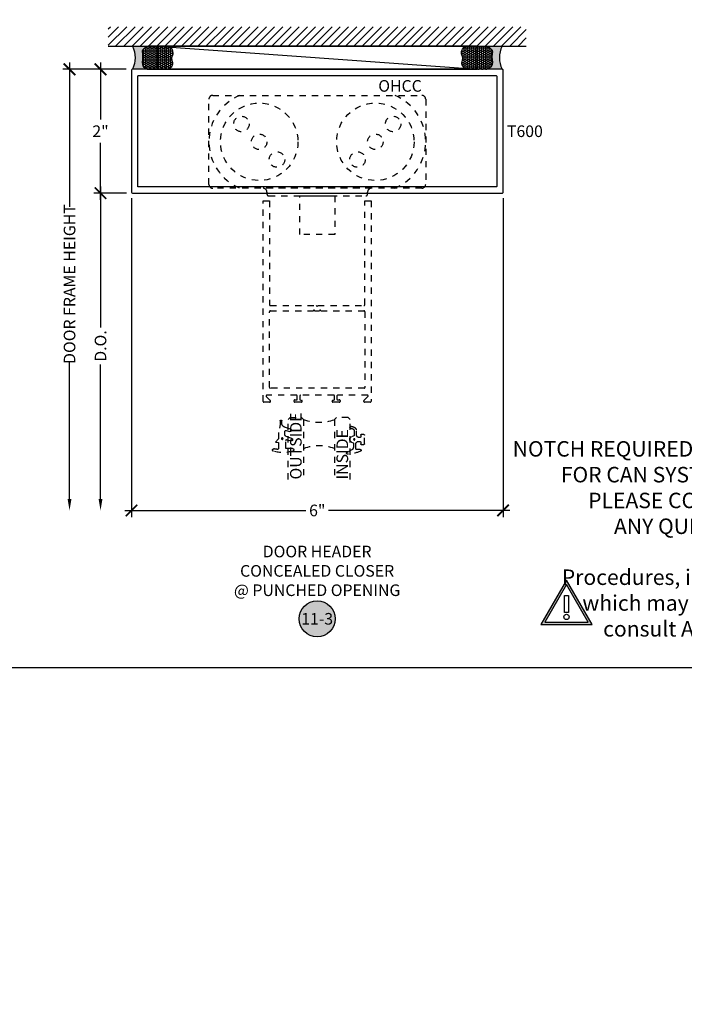
# Model space of a CAD drawing. Units: inches. Extents: x 0 to 266, y -7 to 43.
# Drawn here: x 239 to 249, y -5 to 10 of the extents above; entities that cross this region are included whole.
import ezdxf
from ezdxf import colors
from ezdxf.entities.mleader import LeaderData, LeaderLine
from ezdxf.enums import TextEntityAlignment as Align
from ezdxf.math import Vec2, Vec3

# ---------------------------------------------------------------- set-up
doc = ezdxf.new("R2010")
doc.units = ezdxf.units.IN
doc.header["$LTSCALE"] = 0.5
doc.header["$MEASUREMENT"] = 0
doc.linetypes.add('HIDDEN2', pattern=[0.1875, 0.125, -0.0625])
for name, color, linetype in [('Arcadia-Dim', 4, 'Continuous'), ('Arcadia-Graphic', 5, 'Continuous'), ('Arcadia-Hidden', 1, 'HIDDEN2'), ('Arcadia-Profile', 6, 'Continuous'), ('Arcadia-Shade', 8, 'Continuous'), ('Arcadia-Symb', 7, 'Continuous'), ('Arcadia-Symb-Text', 3, 'Continuous'), ('Arcadia-Text', 3, 'Continuous'), ('Arcadia-Title', 1, 'Continuous')]:
    doc.layers.add(name, color=color, linetype=linetype)
doc.layers.add('Arcadia-Mview', color=6, linetype='Continuous', plot=False)
doc.styles.get("Standard").update_dxf_attribs({"font": 'ARIALN.TTF'})
doc.dimstyles.new('Arcadia-2', dxfattribs={"dimscale": 2, "dimtxt": 0.0938, "dimasz": 0.0938, "dimexe": 0.0546, "dimexo": 0.0469, "dimgap": 0.0469, "dimtad": 0, "dimtih": 1, "dimdec": 4, "dimzin": 3, "dimdsep": 46, "dimlunit": 4, "dimtxsty": 'Standard', "dimblk": 'ARCHTICK', "dimcen": 0.0469, "dimdle": 0.0546, "dimclrd": 256, "dimclre": 256, "dimclrt": 256, "dimadec": 0, "dimazin": 0, "dimtfac": 0.75, "dimtdec": 4, "dimtix": 1, "dimtmove": 2, "dimatfit": 3, "dimfxl": 1, "dimtolj": 1, "dimtzin": 3, "dimlwd": -3, "dimlwe": -3, "dimarcsym": 0})

# ---------------------------------------------------------------- blocks, each defined once
blk = doc.blocks.new('*U204')
at = {"layer": 'Arcadia-Hidden'}
blk.add_lwpolyline([(0.0886886940839986, -0.02845825324091322), (0.08268869408382784, -0.02845825324091322, 0.4142135623751413), (0.03768869408398245, -0.07345825324091493), (0.03768869408398245, -0.1310333001746073, -0.4289413874733952), (-0.04211130591599499, -0.2069382407252647), (-0.05411130591602387, -0.2069382407252647, -1.076714073278306), (-0.0501684487731211, -0.1752699630539354, 0.4733823232483754), (-0.002311305916009587, -0.1360492375873861), (-0.002311305916009587, -0.06516254990897608, 0.2999653396671059), (-0.008370232830770874, -0.05597190559332432), (-0.0460457023381764, -0.03981615266134497, -0.6523493658819944), (-0.04684055209148141, 0.04254968513221513), (-0.02019359955227173, 0.0545902676826131, 0.2947137847120224), (-0.01431130591601004, 0.06370314287664769), (-0.01431130591601004, 0.1259481777481426, 0.2785821500778359), (-0.04104413599321788, 0.1702046891762024), (-0.1162914568928386, 0.2097647933306632, -0.808525561571459), (-0.1083803835787762, 0.2380128316764143, -0.07948304487520502), (0.1012436765715847, 0.1909752376914611, -0.8262721402125308), (0.0956886940840036, 0.1620417467590869), (0.03568869408400133, 0.1620417467590869, 0.4142135623731471), (0.025688694083982, 0.1520417467590818), (0.025688694083982, 0.07654174675907655, 0.414213562373095), (0.07068869408399792, 0.03154174675908905), (0.0886886940839986, 0.03154174675908905, 0.414213562373095), (0.103688694083985, 0.04654174675908962), (0.103688694083985, 0.07304174675908826, -0.414213562372991), (0.1136886940839759, 0.08304174675907916), (0.1536886940839679, 0.08304174675909337, -0.4142135623728869), (0.1636886940839872, 0.07304174675908826), (0.1636886940839872, -0.06995825324091243, -0.4142135623731991), (0.1536886940839963, -0.07995825324091754), (0.1136886940840043, -0.07995825324091754, -0.4142135623728349), (0.103688694083985, -0.06995825324091243), (0.103688694083985, -0.04345825324091379, 0.4142135623730948)], format="xyb", close=True, dxfattribs=at)
blk.add_circle((0, 0), 0.01, dxfattribs=at)
blk = doc.blocks.new('*U205')
at = {"layer": 'Arcadia-Hidden'}
blk.add_lwpolyline([(-0.0326075583442389, -0.2696304158077538, 0.08726198881892966), (-0.06260755834424003, -0.09904319471543488), (-0.06260755834424003, 0.002980684710891524), (-0.1076075583442275, 0.05504597057900185), (-0.06260755834424003, 0.06298068471087959), (-0.06260755834424003, 0.1589806847108406, 0.4397962766024582), (-0.07890416421366808, 0.1739245400774792, 0.02555991842046564), (-0.1338546227384541, 0.1663120738193982, -0.9566105228607295), (-0.1430857286854064, 0.2051919203014734, -0.1480449711219541), (0.1715022788085889, 0.2000006990556926, -0.8556835694695863), (0.1653924416557686, 0.1609568052845702), (0.06539244165574587, 0.1609568052845702, 0.414213562373095), (0.05539244165575496, 0.1509568052845651), (0.05539244165575496, 0.03155938378172607, 0.4931454260313338), (0.07427472733229479, 0.01707049638739022), (0.1422160607537251, 0.03527532181034587, -0.9572917422548122), (0.1542328445222836, -0.002837047131151849), (0.06213183735599159, -0.03635907228562019, 0.3152987888789828), (0.04239244165577816, -0.06454985090918797), (0.04239244165577816, -0.116029073486402, 0.4931454260312985), (0.06127472733228956, -0.1305179608807379), (0.1202160607537053, -0.1147246781896456, -0.9572917422548266), (0.1322328445222922, -0.1528370471311575), (0.03351618269792311, -0.1887669736613447, 0.3152987888789858), (-0.007607558344233212, -0.2474977624604691), (-0.007607558344233212, -0.2865431947154349, -0.9999999999999999), (-0.0326075583442389, -0.2865431947154349)], format="xyb", close=True, dxfattribs=at)
blk.add_circle((0, 0), 0.01203441150269505, dxfattribs=at)
blk = doc.blocks.new('*U210')
at = {"layer": 'Arcadia-Hidden'}
for points in [[(-2.000000274243477e-06, 0.9999999999989431), (-1.500000205711949e-06, 0.03125), (0.03124849999979429, 0), (0.2187484999997943, 0), (0.2499984999997943, 0.03125), (0.2499979999997257, 0.9999999999989431)], [(0.9999994999999314, 0.9999999999989431), (1, 0.03125), (0.96875, 0), (0.78125, 0), (0.75, 0.03125), (0.7499994999999314, 0.9999999999989431)]]:
    blk.add_lwpolyline(points, dxfattribs=at)
for centre, start, end in [((0.4999992499998971, 1.193772010966889), 250.1834820757386, 289.8165179242597), ((0.4999992499998971, -0.6625220109668888), 70.18348207574029, 109.8165179242614)]:
    blk.add_arc(centre, 0.7374409998105559, start, end, dxfattribs=at)
blk = doc.blocks.new('_ArchTick')
at = {"color": 0, "linetype": 'ByBlock', "lineweight": -3, "const_width": 0.15}
blk.add_lwpolyline([(-0.5, -0.5), (0.5, 0.5)], dxfattribs=at)
blk = doc.blocks.new('*D351')
at = {"layer": 'Arcadia-Dim', "lineweight": -3, "transparency": 16777216}
for p, q in [((240.3437499999983, 7.587800000743684), (240.3437499999983, 2.4324)), ((246.3437499999983, 7.587800000743705), (246.3437499999983, 2.4324)), ((240.2345499999983, 2.541600000000001), (243.1609487721674, 2.541600000000001)), ((246.4529499999983, 2.541600000000001), (243.5265512278291, 2.541600000000001))]:
    blk.add_line(p, q, dxfattribs=at)
at = {"layer": 'Defpoints', "color": 0, "lineweight": -3, "transparency": 16777216}
for p in [(240.3437499999983, 7.681600000743684), (246.3437499999983, 7.681600000743705), (240.3437499999983, 2.541600000000001)]:
    blk.add_point(p, dxfattribs=at)
at = {"layer": 'Arcadia-Dim', "lineweight": -3, "transparency": 16777216, "xscale": 0.1876, "yscale": 0.1876, "zscale": 0.1876, "rotation": 180}
blk.add_blockref('_ArchTick', (240.3437499999983, 2.541600000000001), dxfattribs=at)
at = {"layer": 'Arcadia-Dim', "lineweight": -3, "transparency": 16777216, "xscale": 0.1876, "yscale": 0.1876, "zscale": 0.1876}
blk.add_blockref('_ArchTick', (246.3437499999983, 2.541600000000001), dxfattribs=at)
at = {"layer": 'Arcadia-Dim', "lineweight": -3, "transparency": 16777216, "insert": (243.3437499999983, 2.541600000000001), "char_height": 0.1876, "attachment_point": 5}
blk.add_mtext('\\A1;6"', dxfattribs=at)
blk = doc.blocks.new('OHCC Overhead Concealed Closer')
at = {"layer": 'Arcadia-Hidden', "lineweight": -3}
for points in [[(-1.687499999999943, 0), (1.687499999999943, 0, -0.414213562373095), (1.749999999999943, -0.0625), (1.749999999999943, -1.4375, -0.414213562373095), (1.687499999999943, -1.5), (-1.687500000000057, -1.5, -0.4142135623731171), (-1.750000000000057, -1.437499999999996), (-1.749999999999943, -0.06249999999999645, -0.4142135623730719)], [(-0.8750000000000568, -1.5, -0.414213562373095), (-0.8125000000000568, -1.5625), (-0.8125000000000568, -1.59375, 0.414213562373095), (-0.7812500000000568, -1.625), (0.7812499999999432, -1.625, 0.414213562373095), (0.8124999999999432, -1.59375), (0.8124999999999432, -1.5625, -0.414213562373095), (0.8749999999999432, -1.5)]]:
    blk.add_lwpolyline(points, format="xyb", close=True, dxfattribs=at)
blk.add_lwpolyline([(-0.2812500000000568, -1.625), (0.2812499999999432, -1.625), (0.2812499999999432, -2.25), (-0.2812500000000568, -2.25), (-0.2812500000000568, -1.625)], dxfattribs=at)
for centre, radius in [((-0.9375000000000568, -0.75), 0.625), ((0.9374999999999432, -0.75), 0.625), ((-1.22476212985714, -0.462737870142945), 0.125), ((1.224762129857027, -0.462737870142945), 0.125), ((-0.9375000000000568, -0.75), 0.125), ((0.9374999999999432, -0.75), 0.125), ((-0.6502378701430302, -1.037262129857027), 0.125), ((0.6502378701429166, -1.037262129857027), 0.125)]:
    blk.add_circle(centre, radius, dxfattribs=at)
for centre, start, end in [((-0.9375000000000568, -0.75), 112.6198649480388, 247.3801350519612), ((0.9374999999999432, -0.75), 292.619864948039, 67.38013505196096)]:
    blk.add_arc(centre, 0.8125, start, end, dxfattribs=at)
blk = doc.blocks.new('*D357')
at = {"layer": 'Arcadia-Dim', "lineweight": -3, "transparency": 16777216}
for p, q in [((239.8437500000014, 9.77580000405348), (239.8437500000014, 8.85458390417212)), ((240.25995000824, 9.66660000405348), (239.7345500000015, 9.66660000405348)), ((239.8437500000014, 7.557400000743693), (239.8437500000014, 8.478616100625054)), ((240.2649499999984, 7.666600000743694), (239.7345500000015, 7.666600000743694))]:
    blk.add_line(p, q, dxfattribs=at)
at = {"layer": 'Defpoints', "color": 0, "lineweight": -3, "transparency": 16777216}
for p in [(240.35375000824, 9.66660000405348), (239.8437500000014, 7.666600000743694), (240.3587499999984, 7.666600000743694)]:
    blk.add_point(p, dxfattribs=at)
at = {"layer": 'Arcadia-Dim', "lineweight": -3, "transparency": 16777216, "xscale": 0.1876, "yscale": 0.1876, "zscale": 0.1876}
for p, rotation in [((239.8437500000014, 9.66660000405348), 90), ((239.8437500000014, 7.666600000743694), 270)]:
    blk.add_blockref('_ArchTick', p, dxfattribs=dict(at, rotation=rotation))
at = {"layer": 'Arcadia-Dim', "lineweight": -3, "transparency": 16777216, "insert": (239.8437500000014, 8.666600002398518), "char_height": 0.1876, "attachment_point": 5}
blk.add_mtext('\\A1;2"', dxfattribs=at)
blk = doc.blocks.new('*D358')
at = {"layer": 'Arcadia-Dim', "lineweight": -3, "transparency": 16777216}
for p, q in [((239.343750000002, 9.77580000405348), (239.343750000002, 7.445708733268216)), ((240.25995000824, 9.66660000405348), (239.234550000002, 9.66660000405348)), ((239.343750000002, 2.729200000000002), (239.343750000002, 4.950091270785268))]:
    blk.add_line(p, q, dxfattribs=at)
blk.add_solid([(239.3124833333354, 2.729200000000002), (239.3750166666687, 2.729200000000002), (239.343750000002, 2.541600000000002)], dxfattribs=at)
at = {"layer": 'Defpoints', "color": 0, "lineweight": -3, "transparency": 16777216}
for p in [(240.35375000824, 9.66660000405348), (239.343750000002, 2.541600000000002), (240.3437499999984, 2.541600000000002)]:
    blk.add_point(p, dxfattribs=at)
at = {"layer": 'Arcadia-Dim', "lineweight": -3, "transparency": 16777216, "xscale": 0.1876, "yscale": 0.1876, "zscale": 0.1876, "rotation": 90}
blk.add_blockref('_ArchTick', (239.343750000002, 9.66660000405348), dxfattribs=at)
at = {"layer": 'Arcadia-Dim', "lineweight": -3, "transparency": 16777216, "insert": (239.343750000002, 6.197900002026672), "char_height": 0.1876, "attachment_point": 5, "rotation": 90}
blk.add_mtext('\\A1;DOOR FRAME HEIGHT', dxfattribs=at)
blk = doc.blocks.new('*D359')
at = {"layer": 'Arcadia-Dim', "lineweight": -3, "transparency": 16777216}
for p, q in [((240.2649499999984, 7.666600000743694), (239.7345500000018, 7.666600000743694)), ((239.8437500000018, 7.775800000743694), (239.8437500000018, 5.495359891231329)), ((239.8437500000018, 2.729200000000002), (239.8437500000018, 4.900440109512367))]:
    blk.add_line(p, q, dxfattribs=at)
blk.add_solid([(239.8124833333351, 2.729200000000002), (239.8750166666684, 2.729200000000002), (239.8437500000018, 2.541600000000002)], dxfattribs=at)
at = {"layer": 'Defpoints', "color": 0, "lineweight": -3, "transparency": 16777216}
for p in [(240.3587499999984, 7.666600000743694), (239.8437500000018, 2.541600000000002), (240.3437499999984, 2.541600000000002)]:
    blk.add_point(p, dxfattribs=at)
at = {"layer": 'Arcadia-Dim', "lineweight": -3, "transparency": 16777216, "xscale": 0.1876, "yscale": 0.1876, "zscale": 0.1876, "rotation": 90}
blk.add_blockref('_ArchTick', (239.8437500000018, 7.666600000743694), dxfattribs=at)
at = {"layer": 'Arcadia-Dim', "lineweight": -3, "transparency": 16777216, "insert": (239.8437500000017, 5.197900000371779), "char_height": 0.1876, "attachment_point": 5, "rotation": 90}
blk.add_mtext('\\A1;D.O.', dxfattribs=at)
blk = doc.blocks.new('*U211')
at = {"layer": 'Arcadia-Profile'}
h = blk.add_hatch(color=256, dxfattribs=at)
edge = h.paths.add_edge_path()
edge.add_line((-3.238150488488046e-16, 0.3750000000000014), (-0.2561978488290511, 0.3750000000000014))
edge.add_arc((-0.2968777799670105, 0.2172425456151554), 0.1629179892196558, 35.12576795111403, 75.54049043261, ccw=False)
edge.add_arc((-0.1891877120709749, 0.2930007706583725), 0.0312499999999845, -9.589877105315225, 35.125767951116984, ccw=False)
edge.add_arc((0.3231379503014349, 0.2064404742972084), 0.4883366330377226, 170.4101228946807, 190.9855794753516)
edge.add_arc((-0.2710315728123672, 0.1106123631241158), 0.1148149856163851, -74.4499340415818, 1.3823096407652997, ccw=False)
edge.add_line((-0.2402519359356225, 3.381508036544764e-13), (-4.479749904362507e-13, 3.381508036544764e-13))
edge.add_arc((0.3731777901716721, 0.1874999999997243), 0.4176337068263488, 153.3231490947054, 206.6768509051579, ccw=False)
at = {"layer": 'Arcadia-Shade', "lineweight": -3}
h = blk.add_hatch(dxfattribs=at)
h.set_pattern_fill('HONEY', color=256, scale=0.1666666666666666)
h.set_pattern_definition([(0, (-1.850371707708595e-17, -9.251858538542975e-18), (0.03124999999999999, 0.0180421959121758), [0.02083333333333333, -0.04166666666666666]), (120, (-1.850371707708595e-17, -9.251858538542975e-18), (-0.03124999999999998, 0.0180421959121758), [0.02083333333333333, -0.04166666666666665]), (59.99999999999999, (-1.850371707708595e-17, -9.251858538542975e-18), (6.938893903907227e-18, 0.03608439182435161), [-0.04166666666666666, 0.02083333333333333])])
h.paths.add_polyline_path([(-0.1562500000000305, 0.1133821040536933, -0.09001934690241768), (-0.1583744156327503, 0.2877946912689346, 0.1976228614784513), (-0.1636286172469867, 0.3109811814372566, 0.1781934081275221), (-0.256197848829051, 0.3750000000000014), (-0.550297450482238, 0.3750000000000014, 0.09541692369353309), (-0.5863897107137312, 0.3680490913405171, 0.3204879081861732), (-0.6582734691761501, 0.2585863400617534, 0.1072170252175652), (-0.65164444080708, 0.2329292479401069, -0.2200532177358036), (-0.6478854977273307, 0.1199428811052638, 0.1971983639969377), (-0.6483858901275295, 0.07249129028393936, 0.2294187004830096), (-0.5691393538842895, -2.914335439641036e-15), (-0.2402519359368234, -2.914335439641036e-15, 0.3435090603726145)])
at = {"layer": 'Arcadia-Profile'}
blk.add_lwpolyline([(-0.6516444408070801, 0.2329292479401071, -0.1073450320601699), (-0.6582747017734849, 0.2586179536280532, -0.3204104769671941), (-0.5863897107137312, 0.3680490913405171, -0.09541692369342575), (-0.5502974504822793, 0.3750000000000014), (-0.2561978488290511, 0.3750000000000014, -0.1781934081275193), (-0.1636286172469877, 0.3109811814372581, -0.1976228614784485), (-0.1583744156327499, 0.2877946912689367, 0.09001934690241879), (-0.1562500000000305, 0.1133821040536933, -0.3435090603726143), (-0.2402519359368233, -2.909709510371764e-15), (-0.5691393538842895, -2.909709510371764e-15, -0.2294187004830065), (-0.6483858901275289, 0.07249129028393796, -0.1971983639969396), (-0.6478854977273311, 0.1199428811052629, 0.2200532177358061)], format="xyb", close=True, dxfattribs=at)
blk.add_arc((0.373177790170492, 0.1874999999999977), 0.4176337068251688, 153.3231490946662, 206.676850905333, dxfattribs=at)
blk = doc.blocks.new('Keynote')
at = {"layer": 'Arcadia-Symb', "lineweight": -3}
h = blk.add_hatch(color=8, dxfattribs=at)
h.dxf.hatch_style = 1
edge = h.paths.add_edge_path()
edge.add_arc((0, 0), 0.1458, 0, 360)
at = {"layer": 'Defpoints', "lineweight": -3}
blk.add_circle((0, 0), 0.1458, dxfattribs=at)
at = {"layer": 'Arcadia-Symb-Text'}
blk.add_attdef('KEYNOTE_BUBBLE', text='', height=0.09375, dxfattribs=at).set_placement((0, 0), align=Align.MIDDLE_CENTER)
blk = doc.blocks.new('Warning')
at = {"lineweight": -3}
blk.add_wipeout([(-0.08777330245720294, -0.05067593980132851), (2.254767694922655e-17, 0.10135187960265638), (0.08777330245720177, -0.05067593980132851)], dxfattribs=at)
at = {"layer": 'Arcadia-Graphic', "lineweight": -3}
h = blk.add_hatch(color=256, dxfattribs=at)
h.dxf.hatch_style = 1
h.paths.add_polyline_path([(6.106226635438361e-17, 0.1192955056017243), (-0.1033129384084027, -0.05964775280086246), (0.1033129384084014, -0.05964775280086246)])
h.paths.add_polyline_path([(0.08777330245720175, -0.05067593980132849), (-0.08777330245720294, -0.05067593980132851), (0, 0.1013518796026563)], flags=16)
h.paths.add_polyline_path([(0.009420288435685806, 0.0636820151515363), (0.009420288435685802, -0.01172516909636209), (-0.009420288435685797, -0.01172516909636211), (-0.009420288435685797, 0.0636820151515363)], flags=0)
h.paths.add_polyline_path([(0.01196583185714332, -0.03245321675192738, -1), (-0.01196583185714332, -0.03245321675192738, -1)], flags=0)
at = {"lineweight": -3}
for points in [[(6.029898802495382e-17, 0.1192955056017243), (-0.1033129384084027, -0.05964775280086246), (0.1033129384084014, -0.05964775280086246)], [(1.237528598115632e-18, 0.1013518796026563), (-0.08777330245720294, -0.05067593980132851), (0.08777330245720175, -0.05067593980132851)], [(-0.008478259592117218, 0.05731381363638267), (0.008478259592117223, 0.05731381363638267), (0.008478259592117223, -0.01055265218672589), (-0.008478259592117218, -0.01055265218672589)]]:
    blk.add_lwpolyline(points, close=True, dxfattribs=at)
blk.add_circle((1.336530885964883e-18, -0.02920789507673464), 0.01076924867142899, dxfattribs=at)

msp = doc.modelspace()

# ---------------------------------------------------------------- hatches: boundary and pattern name
at = {"layer": 'Arcadia-Shade'}
h = msp.add_hatch(dxfattribs=at)
h.set_pattern_fill('ANSI31', color=256, scale=0.75, angle=-1.272221872585407e-14, style=0)
h.set_pattern_definition([(44.99999999999999, (100.2510828811312, -93.4679851909484), (-0.06629126073623881, 0.06629126073623885), [])])
h.paths.add_polyline_path([(246.7187499999982, 10.04160000073269), (246.7187499999982, 10.35410000073269), (239.9687499999983, 10.35410000073269), (239.9687499999983, 10.04160000073269)])

# ---------------------------------------------------------------- linework, layer by layer
at = {"layer": 'Arcadia-Hidden'}
for points in [[(242.5712499999983, 5.866600000743686, 0.4142135623730887), (242.5862499999983, 5.851600000743685), (243.3252499999983, 5.851600000743693), (243.3412499999983, 5.835600000743694), (243.3572499999983, 5.851600000743693), (244.0962499999983, 5.851600000743693, 0.4142135623730779), (244.1112499999983, 5.866600000743693), (244.1112499999983, 7.54160000074369), (244.2112499999983, 7.54160000074369), (244.2112499999983, 4.301600000743688, -0.414213562373095), (244.2012499999983, 4.29160000074369), (244.1082499999983, 4.29160000074369, -0.6673625167170955), (244.0969107771082, 4.318888137181949), (244.1622717527759, 4.384544915469773, 0.6673625167171199), (244.1551847384696, 4.40160000074369), (243.6712499999983, 4.40160000074369, 0.414213562373095), (243.6612499999983, 4.391600000743692), (243.6612499999983, 4.33760000074369, 0.414213562373095), (243.6712499999983, 4.327600000743685), (243.6992499999984, 4.327600000743685, -0.9999999999999999), (243.6992499999984, 4.29160000074369), (243.5952499999983, 4.29160000074369, -0.8695526997194153), (243.5913992313666, 4.319060000035824), (243.6212499999983, 4.327600000743685), (243.6212499999983, 4.391600000743692, 0.414213562373095), (243.6112499999983, 4.40160000074369), (243.0712499999983, 4.40160000074369, 0.414213562373095), (243.0612499999983, 4.391600000743692), (243.0612499999983, 4.327600000743685), (243.0911007686302, 4.319060000035824, -0.8695526997194142), (243.0872499999983, 4.29160000074369), (242.9832499999983, 4.29160000074369, -1.000000000000012), (242.9832499999983, 4.327600000743685), (243.0112499999983, 4.327600000743685, 0.414213562373095), (243.0212499999984, 4.33760000074369), (243.0212499999984, 4.391600000743692, 0.414213562373095), (243.0112499999983, 4.40160000074369), (242.527315261527, 4.40160000074369, 0.6673625167171221), (242.5202282472207, 4.384544915469773), (242.5855892228884, 4.318888137181949, -0.667362516717107), (242.5742499999984, 4.29160000074369), (242.4812499999983, 4.29160000074369, -0.414213562373095), (242.4712499999983, 4.301600000743688), (242.4712499999983, 7.54160000074369), (242.5712499999983, 7.54160000074369)], [(244.1112499999983, 5.751600000743691), (244.1112499999983, 4.526600000743683, -0.414213562373095), (244.1012499999983, 4.516600000743692), (242.5862499999983, 4.516600000743692, -0.4142135623730995), (242.5712499999983, 4.531600000743692), (242.5712499999983, 5.751600000743691, -0.4142135623731188), (242.5862499999983, 5.766600000743692), (243.2812499999984, 5.766600000743692, -0.9999999999999999), (243.3012499999983, 5.766600000743692), (243.3812499999983, 5.766600000743692, -0.9999999999999999), (243.4012499999984, 5.766600000743692), (244.0962499999983, 5.766600000743692, -0.4142135623730864)]]:
    msp.add_lwpolyline(points, format="xyb", close=True, dxfattribs=at)
at = {"layer": 'Arcadia-Mview', "lineweight": -3}
msp.add_lwpolyline([(228, 37.31832558586399), (260, 37.31832558586399), (260, 0), (228, 0)], close=True, dxfattribs=at)
at = {"layer": 'Arcadia-Profile'}
for points in [[(240.3437499999983, 7.681600000743684, 0.4142135623731124), (240.3587499999983, 7.666600000743683), (246.3287499999983, 7.666600000743683, 0.4142135623730776), (246.3437499999983, 7.681600000743684), (246.3437499999983, 9.651600000743683, 0.414213562373095), (246.3287499999983, 9.666600000743683), (240.3587499999983, 9.666600000743683, 0.414213562373095), (240.3437499999983, 9.651600000743683)], [(246.2437499999982, 7.781600000743682, -0.4142135623730864), (246.2287499999983, 7.766600000743685), (240.4587499999983, 7.766600000743681, -0.4142135623730776), (240.4437499999983, 7.781600000743682), (240.4437499999983, 9.551600000743685, -0.414213562373095), (240.4587499999983, 9.566600000743685), (246.2287499999983, 9.566600000743682, -0.4142135623730777), (246.2437499999982, 9.551600000743685)]]:
    msp.add_lwpolyline(points, format="xyb", close=True, dxfattribs=at)
at = {"layer": 'Arcadia-Shade', "color": 7}
msp.add_line((239.9687499999983, 10.04160000073269), (246.7187499999982, 10.04160000073269), dxfattribs=at)
at = {"layer": 'Arcadia-Shade', "lineweight": -3}
for points in [[(245.9240543550877, 9.666600000743683), (245.9240543550877, 10.04160000073263), (240.7634456449088, 10.04160000073263), (240.7634456449088, 9.666600000743683), (245.9240543550877, 9.666600000743683)], [(240.7634456449088, 10.04160000073263), (245.9240543550877, 9.666600000743683)]]:
    msp.add_lwpolyline(points, dxfattribs=at)

# ---------------------------------------------------------------- block references
at = {"lineweight": -3, "xscale": -1}
msp.add_blockref('*U211', (240.3587499999983, 9.666600000743683), dxfattribs=at)
at = {"lineweight": -3}
msp.add_blockref('*U211', (246.3287499999983, 9.666600000743683), dxfattribs=at)
at = {"lineweight": -3, "xscale": -1, "rotation": 180}
for name, p in [('*U205', (242.7785527741896, 3.701980145446496)), ('*U204', (243.9408660900678, 3.689141746759843))]:
    msp.add_blockref(name, p, dxfattribs=at)
at = {"layer": 'Arcadia-Hidden', "lineweight": -3}
msp.add_blockref('OHCC Overhead Concealed Closer', (243.3437499999983, 9.246600000743689), dxfattribs=at)
at = {"layer": 'Arcadia-Profile', "lineweight": -3, "rotation": 180}
msp.add_blockref('*U210', (243.8725532841518, 4.041600000000754), dxfattribs=at)
at = {"layer": 'Arcadia-Symb', "lineweight": -3, "xscale": 2, "yscale": 2, "zscale": 2}
msp.add_blockref('Keynote', (243.3412499999983, 0.7916000000000007), dxfattribs=at).add_auto_attribs({'KEYNOTE_BUBBLE': '11-3'})

# ---------------------------------------------------------------- texts
at = {"layer": 'Arcadia-Text', "lineweight": -3}
msp.add_text('OHCC', height=0.1875, dxfattribs=at).set_placement((245.0312499999982, 9.246600000743689), align=Align.BOTTOM_RIGHT)
msp.add_text('T600', height=0.1875, dxfattribs=at).set_placement((246.4062499999983, 8.666600000743683), align=Align.MIDDLE_LEFT)
for s, p in [('OUTSIDE', (243.091304784152, 3.041600000000811)), ('INSIDE', (243.841304784152, 3.041600000000811))]:
    msp.add_text(s, height=0.1875, rotation=90, dxfattribs=at).set_placement(p)
at = {"layer": 'Arcadia-Text', "insert": (243.3412499999983, 1.541600000000001), "char_height": 0.1875, "width": 3, "attachment_point": 5}
msp.add_mtext('DOOR HEADER\\PCONCEALED CLOSER\\P@ PUNCHED OPENING', dxfattribs=at)

# ---------------------------------------------------------------- dimensions: what is measured, and where the dimension line sits
at = {"layer": 'Arcadia-Dim', "lineweight": -3}
for base, p1, text, picture, middle in [((239.343750000002, 2.541600000000002), (240.3537500082399, 9.666600004053477), 'DOOR FRAME HEIGHT', '*D358', (239.343750000002, 6.197900002026672)), ((239.8437500000018, 2.541600000000002), (240.3587499999983, 7.66660000074369), 'D.O.', '*D359', (239.8437500000017, 5.197900000371779))]:
    dim = msp.add_linear_dim(base=base, p1=p1, p2=(240.3437499999983, 2.541600000000001), angle=90, text=text, dimstyle='Arcadia-2', override={"dimblk1": 'ArchTick', "dimsah": 1, "dimse2": 1}, dxfattribs=at)
    dim.commit()
    dim.dimension.update_dxf_attribs({"geometry": picture, "text_midpoint": middle, "text_rotation": 90})
dim = msp.add_linear_dim(base=(239.8437500000014, 7.666600000743694), p1=(240.3537500082399, 9.666600004053477), p2=(240.3587499999983, 7.66660000074369), angle=90, dimstyle='Arcadia-2', dxfattribs=at)
dim.commit()
dim.dimension.update_dxf_attribs({"geometry": '*D357', "text_midpoint": (239.8437500000014, 8.666600002398518)})
dim = msp.add_linear_dim(base=(240.3437499999983, 2.541600000000001), p1=(246.3437499999983, 7.681600000743705), p2=(240.3437499999983, 7.681600000743684), dimstyle='Arcadia-2', dxfattribs=at)
dim.commit()
dim.dimension.update_dxf_attribs({"geometry": '*D351', "text_midpoint": (243.3437499999983, 2.541600000000001)})

# ---------------------------------------------------------------- leaders
at = {"layer": 'Arcadia-Title', "lineweight": -3}
ml = msp.add_multileader_mtext('Standard', dxfattribs=at)
ml.set_content('Procedures, instructions, or modifications \\Pwhich may affect pricing and delivery, \\Pconsult Arcadia customer service.', color=256)
ml.set_leader_properties()
ml.build(insert=Vec2(0, 0))
ml.multileader.update_dxf_attribs({"has_dogleg": 0, "has_text_frame": 1, "dogleg_length": 0.36, "arrow_head_size": 0.12})
ctx = ml.context
ctx.base_point, ctx.char_height, ctx.arrow_head_size, ctx.landing_gap_size, ctx.plane_origin = Vec3(247.9351412730932, 1.461514917894114), 0.25, 0.12, 0.09, Vec3(235.306192591068, 1.530331425397492)
ctx.text_align_type = 1
notes = []
notes.append((ctx, [(0, (0, 0, 0), (0, 0), (1, 0), 1, [])]))
ctx.mtext.insert, ctx.mtext.alignment, ctx.mtext.flow_direction = Vec3(250.6273752430795, 1.588561302614444), 2, 5
for ctx, leaders in notes:
    for number, flags, end, landing, length, lines in leaders:
        leader = LeaderData()
        leader.index, (leader.has_last_leader_line, leader.has_dogleg_vector, leader.attachment_direction) = number, flags
        leader.last_leader_point, leader.dogleg_vector, leader.dogleg_length = Vec3(end), Vec3(landing), length
        for number, points, colour, breaks in lines:
            line = LeaderLine()
            line.index, line.vertices, line.color, line.breaks = number, Vec3.list(points), colors.encode_raw_color(colour), breaks
            leader.lines.append(line)
        ctx.leaders.append(leader)

# ---------------------------------------------------------------- next in the draw order: block references
at = {"layer": 'Arcadia-Graphic', "lineweight": -3, "xscale": 4, "yscale": 4, "zscale": 4}
msp.add_blockref('Warning', (247.3670627884496, 0.9383325810386034), dxfattribs=at)

# ---------------------------------------------------------------- next in the draw order: leaders
at = {"layer": 'Arcadia-Title', "lineweight": -3}
ml = msp.add_multileader_mtext('Standard', dxfattribs=at)
ml.set_content('NOTE:\\PNOTCH REQUIRED AT TOP OF VERTICALS AND JAMBS \\PFOR CAN SYSTEM INSTALLATIONS TYPICAL.\\PPLEASE CONSULT WITH ARCADIA FOR\\PANY QUESTIONS OR CONCERNS.', color=256)
ml.set_leader_properties()
ml.build(insert=Vec2(0, 0))
ml.multileader.update_dxf_attribs({"has_dogleg": 0, "has_text_frame": 1, "dogleg_length": 0.36, "arrow_head_size": 0.12})
ctx = ml.context
ctx.base_point, ctx.char_height, ctx.arrow_head_size, ctx.landing_gap_size, ctx.plane_origin = Vec3(246.8383394850589, 3.943561053930113), 0.25, 0.12, 0.09, Vec3(204.8707319829545, 10.00157294637029)
ctx.text_align_type = 1
notes = []
notes.append((ctx, [(0, (0, 0, 0), (0, 0), (1, 0), 1, [])]))
ctx.mtext.insert, ctx.mtext.alignment, ctx.mtext.flow_direction = Vec3(250.7051130184832, 4.078281381351667), 2, 5
for ctx, leaders in notes:
    for number, flags, end, landing, length, lines in leaders:
        leader = LeaderData()
        leader.index, (leader.has_last_leader_line, leader.has_dogleg_vector, leader.attachment_direction) = number, flags
        leader.last_leader_point, leader.dogleg_vector, leader.dogleg_length = Vec3(end), Vec3(landing), length
        for number, points, colour, breaks in lines:
            line = LeaderLine()
            line.index, line.vertices, line.color, line.breaks = number, Vec3.list(points), colors.encode_raw_color(colour), breaks
            leader.lines.append(line)
        ctx.leaders.append(leader)

doc.saveas('drawing.dxf')
